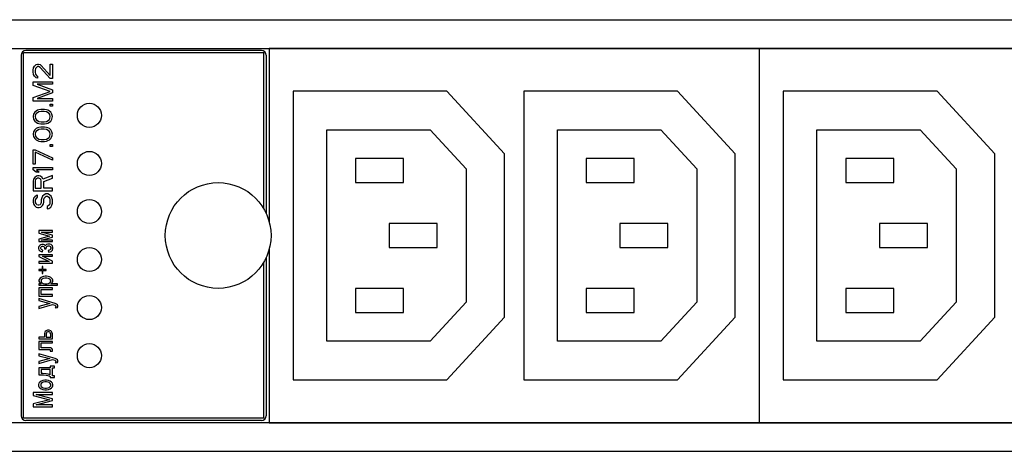
# Model space of a CAD drawing. Units: millimetres. Extents: x 0 to 841, y -2 to 594.
# Drawn here: x 622 to 656, y 429 to 444 of the extents above; entities that cross this region are included whole.
import ezdxf

# ---------------------------------------------------------------- set-up
doc = ezdxf.new("R2010")
doc.units = ezdxf.units.MM
doc.header["$LTSCALE"] = 46.255
doc.linetypes.add('HIDDEN', pattern=[0.2, 0.1, -0.1])
doc.layers.get('0').update_dxf_attribs({"linetype": 'CONTINUOUS'})
doc.layers.add('02___PRT_ALL_AXES', color=7, linetype='CONTINUOUS')
doc.layers.add('03___PRT_ALL_CURVES', color=7, linetype='CONTINUOUS')

msp = doc.modelspace()

# ---------------------------------------------------------------- linework, layer by layer
at = {"color": 7, "linetype": 'CONTINUOUS'}
for p, q in [((154.08628, 444.13829), (756.75294, 444.13829)), ((154.08628, 443.13829), (695.11961, 443.13829)), ((630.21961, 442.98829), (621.88628, 442.98829)), ((621.88628, 430.32163), (621.88628, 442.98829)), ((630.13628, 443.07163), (621.96961, 443.07163)), ((630.40294, 443.15496), (695.11961, 443.15496)), ((630.40294, 443.15496), (630.40294, 437.13003)), ((647.40294, 443.15496), (647.40294, 430.15496)), ((621.80294, 442.90496), (621.80294, 430.40496)), ((630.30294, 442.90496), (630.30294, 437.40768)), ((636.56961, 441.65496), (631.23628, 441.65496)), ((631.23628, 441.65496), (631.23628, 431.65496)), ((638.56961, 439.48829), (636.56961, 441.65496)), ((644.56961, 441.65496), (639.23628, 441.65496)), ((639.23628, 441.65496), (639.23628, 431.65496)), ((646.56961, 439.48829), (644.56961, 441.65496)), ((653.56961, 441.65496), (648.23628, 441.65496)), ((648.23628, 441.65496), (648.23628, 431.65496)), ((655.56961, 439.48829), (653.56961, 441.65496)), ((632.40294, 440.32163), (635.98583, 440.32163)), ((632.40294, 432.98829), (632.40294, 440.32163)), ((635.98583, 440.32163), (637.23628, 438.96698)), ((640.40294, 440.32163), (643.98583, 440.32163)), ((640.40294, 432.98829), (640.40294, 440.32163)), ((643.98583, 440.32163), (645.23628, 438.96698)), ((649.40294, 440.32163), (652.98583, 440.32163)), ((649.40294, 432.98829), (649.40294, 440.32163)), ((652.98583, 440.32163), (654.23628, 438.96698)), ((635.06961, 439.32163), (633.40294, 439.32163)), ((633.40294, 439.32163), (633.40294, 438.48829)), ((635.06961, 438.48829), (635.06961, 439.32163)), ((638.56961, 433.82163), (638.56961, 439.48829)), ((643.06961, 439.32163), (641.40294, 439.32163)), ((641.40294, 439.32163), (641.40294, 438.48829)), ((643.06961, 438.48829), (643.06961, 439.32163)), ((646.56961, 433.82163), (646.56961, 439.48829)), ((652.06961, 439.32163), (650.40294, 439.32163)), ((650.40294, 439.32163), (650.40294, 438.48829)), ((652.06961, 438.48829), (652.06961, 439.32163)), ((655.56961, 433.82163), (655.56961, 439.48829)), ((637.23628, 438.96698), (637.23628, 434.34294)), ((645.23628, 438.96698), (645.23628, 434.34294)), ((654.23628, 438.96698), (654.23628, 434.34294)), ((633.40294, 438.48829), (635.06961, 438.48829)), ((641.40294, 438.48829), (643.06961, 438.48829)), ((650.40294, 438.48829), (652.06961, 438.48829)), ((636.23628, 437.07163), (634.56961, 437.07163)), ((634.56961, 437.07163), (634.56961, 436.23829)), ((636.23628, 436.23829), (636.23628, 437.07163)), ((644.23628, 437.07163), (642.56961, 437.07163)), ((642.56961, 437.07163), (642.56961, 436.23829)), ((644.23628, 436.23829), (644.23628, 437.07163)), ((653.23628, 437.07163), (651.56961, 437.07163)), ((651.56961, 437.07163), (651.56961, 436.23829)), ((653.23628, 436.23829), (653.23628, 437.07163)), ((630.40294, 436.17989), (630.40294, 430.15496)), ((634.56961, 436.23829), (636.23628, 436.23829)), ((642.56961, 436.23829), (644.23628, 436.23829)), ((651.56961, 436.23829), (653.23628, 436.23829)), ((630.30294, 435.90224), (630.30294, 430.40496)), ((635.06961, 434.82163), (633.40294, 434.82163)), ((633.40294, 434.82163), (633.40294, 433.98829)), ((635.06961, 433.98829), (635.06961, 434.82163)), ((643.06961, 434.82163), (641.40294, 434.82163)), ((641.40294, 434.82163), (641.40294, 433.98829)), ((643.06961, 433.98829), (643.06961, 434.82163)), ((652.06961, 434.82163), (650.40294, 434.82163)), ((650.40294, 434.82163), (650.40294, 433.98829)), ((652.06961, 433.98829), (652.06961, 434.82163)), ((637.23628, 434.34294), (635.98583, 432.98829)), ((645.23628, 434.34294), (643.98583, 432.98829)), ((654.23628, 434.34294), (652.98583, 432.98829)), ((633.40294, 433.98829), (635.06961, 433.98829)), ((636.56961, 431.65496), (638.56961, 433.82163)), ((641.40294, 433.98829), (643.06961, 433.98829)), ((644.56961, 431.65496), (646.56961, 433.82163)), ((650.40294, 433.98829), (652.06961, 433.98829)), ((653.56961, 431.65496), (655.56961, 433.82163)), ((635.98583, 432.98829), (632.40294, 432.98829)), ((643.98583, 432.98829), (640.40294, 432.98829)), ((652.98583, 432.98829), (649.40294, 432.98829)), ((631.23628, 431.65496), (636.56961, 431.65496)), ((639.23628, 431.65496), (644.56961, 431.65496)), ((648.23628, 431.65496), (653.56961, 431.65496)), ((630.21961, 430.32163), (621.88628, 430.32163)), ((154.08628, 430.17163), (695.11961, 430.17163)), ((630.13628, 430.23829), (621.96961, 430.23829)), ((630.40294, 430.15496), (695.11961, 430.15496)), ((154.08628, 429.17163), (756.75294, 429.17163))]:
    msp.add_line(p, q, dxfattribs=at)
msp.add_circle((628.63628, 436.65496), 1.83333, dxfattribs=at)
for centre, start, end in [((621.96961, 442.90496), 90, 180), ((630.13628, 442.90496), 0, 90), ((621.96961, 430.40496), 180, 270), ((630.13628, 430.40496), 270, 360)]:
    msp.add_arc(centre, 0.16667, start, end, dxfattribs=at)
at = {"layer": '02___PRT_ALL_AXES', "color": 7, "linetype": 'CONTINUOUS'}
for p, q in [((630.21961, 437.57805), (630.21961, 442.98829)), ((630.21961, 430.32163), (630.21961, 435.73187))]:
    msp.add_line(p, q, dxfattribs=at)
for centre in [(624.16961, 440.82163), (624.16961, 439.15496), (624.16961, 437.48829), (624.16961, 435.82163), (624.16961, 434.15496), (624.16961, 432.48829)]:
    msp.add_circle(centre, 0.41667, dxfattribs=at)
at = {"layer": '03___PRT_ALL_CURVES', "color": 8, "linetype": 'HIDDEN'}
for p, q in [((622.3189, 442.58281), (622.37564, 442.5967)), ((622.37564, 442.5967), (622.40401, 442.5967)), ((622.40401, 442.5967), (622.46074, 442.58281)), ((622.81535, 442.5967), (622.88628, 442.5967)), ((622.81535, 442.20781), (622.81535, 442.5967)), ((622.88628, 442.5967), (622.88628, 442.0967)), ((622.21961, 442.38837), (622.23379, 442.4717)), ((622.21961, 442.33281), (622.21961, 442.38837)), ((622.23379, 442.23559), (622.21961, 442.33281)), ((622.23379, 442.4717), (622.26216, 442.52725)), ((622.26216, 442.52725), (622.3189, 442.58281)), ((622.30472, 442.44392), (622.29053, 442.37448)), ((622.29053, 442.37448), (622.29053, 442.31892)), ((622.29053, 442.31892), (622.30472, 442.24948)), ((622.33308, 442.48559), (622.30472, 442.44392)), ((622.30472, 442.24948), (622.33308, 442.20781)), ((622.37564, 442.51337), (622.33308, 442.48559)), ((622.40401, 442.51337), (622.37564, 442.51337)), ((622.46074, 442.48559), (622.40401, 442.51337)), ((622.46074, 442.58281), (622.5033, 442.55503)), ((622.81535, 442.0967), (622.46074, 442.48559)), ((622.5033, 442.55503), (622.81535, 442.20781)), ((622.21961, 441.98559), (622.88628, 441.98559)), ((622.21961, 441.86059), (622.21961, 441.98559)), ((622.26216, 442.18003), (622.23379, 442.23559)), ((622.3189, 442.12448), (622.26216, 442.18003)), ((622.37564, 442.11059), (622.3189, 442.12448)), ((622.33308, 442.20781), (622.37564, 442.18003)), ((622.88628, 441.90225), (622.36145, 441.90225)), ((622.36145, 441.90225), (622.88628, 441.70781)), ((622.37564, 442.18003), (622.37564, 442.11059)), ((622.88628, 442.0967), (622.81535, 442.0967)), ((622.88628, 441.98559), (622.88628, 441.90225)), ((622.81535, 441.65225), (622.21961, 441.86059)), ((622.21961, 441.44392), (622.81535, 441.65225)), ((622.88628, 441.5967), (622.36145, 441.40225)), ((622.88628, 441.70781), (622.88628, 441.5967)), ((622.21961, 441.31892), (622.21961, 441.44392)), ((622.88628, 441.31892), (622.21961, 441.31892)), ((622.36145, 441.40225), (622.88628, 441.40225)), ((622.88628, 441.40225), (622.88628, 441.31892)), ((622.27635, 440.93003), (622.23379, 440.86059)), ((622.3189, 440.9717), (622.27635, 440.93003)), ((622.33308, 440.88836), (622.30472, 440.8467)), ((622.37564, 440.99948), (622.3189, 440.9717)), ((622.41819, 440.94392), (622.33308, 440.88836)), ((622.41819, 441.01336), (622.37564, 440.99948)), ((622.48911, 441.02725), (622.41819, 441.01336)), ((622.5033, 440.95781), (622.41819, 440.94392)), ((622.61677, 441.02725), (622.48911, 441.02725)), ((622.60259, 440.95781), (622.5033, 440.95781)), ((622.68769, 440.94392), (622.60259, 440.95781)), ((622.68769, 441.01336), (622.61677, 441.02725)), ((622.73025, 440.99948), (622.68769, 441.01336)), ((622.7728, 440.88836), (622.68769, 440.94392)), ((622.78699, 440.9717), (622.73025, 440.99948)), ((622.80117, 440.8467), (622.7728, 440.88836)), ((622.82954, 440.93003), (622.78699, 440.9717)), ((622.81535, 441.20781), (622.88628, 441.20781)), ((622.81535, 441.13836), (622.81535, 441.20781)), ((622.88628, 441.13836), (622.81535, 441.13836)), ((622.87209, 440.86059), (622.82954, 440.93003)), ((622.88628, 441.20781), (622.88628, 441.13836)), ((622.23379, 440.86059), (622.21961, 440.77725)), ((622.21961, 440.77725), (622.23379, 440.69392)), ((622.23379, 440.69392), (622.27635, 440.62448)), ((622.27635, 440.62448), (622.3189, 440.58281)), ((622.30472, 440.8467), (622.29053, 440.77725)), ((622.29053, 440.77725), (622.30472, 440.70781)), ((622.30472, 440.70781), (622.33308, 440.66614)), ((622.3189, 440.58281), (622.37564, 440.55503)), ((622.33308, 440.66614), (622.41819, 440.61059)), ((622.37564, 440.55503), (622.41819, 440.54114)), ((622.41819, 440.61059), (622.5033, 440.5967)), ((622.41819, 440.54114), (622.48911, 440.52725)), ((622.5033, 440.5967), (622.60259, 440.5967)), ((622.60259, 440.5967), (622.68769, 440.61059)), ((622.61677, 440.52725), (622.68769, 440.54114)), ((622.68769, 440.61059), (622.7728, 440.66614)), ((622.68769, 440.54114), (622.73025, 440.55503)), ((622.73025, 440.55503), (622.78699, 440.58281)), ((622.7728, 440.66614), (622.80117, 440.70781)), ((622.78699, 440.58281), (622.82954, 440.62448)), ((622.81535, 440.77725), (622.80117, 440.8467)), ((622.80117, 440.70781), (622.81535, 440.77725)), ((622.82954, 440.62448), (622.87209, 440.69392)), ((622.88628, 440.77725), (622.87209, 440.86059)), ((622.87209, 440.69392), (622.88628, 440.77725)), ((622.23379, 440.24948), (622.21961, 440.16614)), ((622.27635, 440.31892), (622.23379, 440.24948)), ((622.3189, 440.36059), (622.27635, 440.31892)), ((622.30472, 440.23559), (622.29053, 440.16614)), ((622.33308, 440.27725), (622.30472, 440.23559)), ((622.37564, 440.38836), (622.3189, 440.36059)), ((622.41819, 440.33281), (622.33308, 440.27725)), ((622.41819, 440.40225), (622.37564, 440.38836)), ((622.48911, 440.41614), (622.41819, 440.40225)), ((622.5033, 440.3467), (622.41819, 440.33281)), ((622.48911, 440.52725), (622.61677, 440.52725)), ((622.61677, 440.41614), (622.48911, 440.41614)), ((622.60259, 440.3467), (622.5033, 440.3467)), ((622.68769, 440.33281), (622.60259, 440.3467)), ((622.68769, 440.40225), (622.61677, 440.41614)), ((622.73025, 440.38836), (622.68769, 440.40225)), ((622.7728, 440.27725), (622.68769, 440.33281)), ((622.78699, 440.36059), (622.73025, 440.38836)), ((622.80117, 440.23559), (622.7728, 440.27725)), ((622.82954, 440.31892), (622.78699, 440.36059)), ((622.81535, 440.16614), (622.80117, 440.23559)), ((622.87209, 440.24948), (622.82954, 440.31892)), ((622.88628, 440.16614), (622.87209, 440.24948)), ((622.21961, 440.16614), (622.23379, 440.08281)), ((622.23379, 440.08281), (622.27635, 440.01336)), ((622.27635, 440.01336), (622.3189, 439.9717)), ((622.29053, 440.16614), (622.30472, 440.0967)), ((622.30472, 440.0967), (622.33308, 440.05503)), ((622.3189, 439.9717), (622.37564, 439.94392)), ((622.33308, 440.05503), (622.41819, 439.99948)), ((622.37564, 439.94392), (622.41819, 439.93003)), ((622.41819, 439.99948), (622.5033, 439.98559)), ((622.41819, 439.93003), (622.48911, 439.91614)), ((622.48911, 439.91614), (622.61677, 439.91614)), ((622.5033, 439.98559), (622.60259, 439.98559)), ((622.60259, 439.98559), (622.68769, 439.99948)), ((622.61677, 439.91614), (622.68769, 439.93003)), ((622.68769, 439.99948), (622.7728, 440.05503)), ((622.68769, 439.93003), (622.73025, 439.94392)), ((622.73025, 439.94392), (622.78699, 439.9717)), ((622.7728, 440.05503), (622.80117, 440.0967)), ((622.78699, 439.9717), (622.82954, 440.01336)), ((622.80117, 440.0967), (622.81535, 440.16614)), ((622.82954, 440.01336), (622.87209, 440.08281)), ((622.87209, 440.08281), (622.88628, 440.16614)), ((622.21961, 439.62448), (622.29053, 439.62448)), ((622.21961, 439.12448), (622.21961, 439.62448)), ((622.29053, 439.62448), (622.88628, 439.3467)), ((622.88628, 439.26336), (622.29053, 439.54114)), ((622.29053, 439.54114), (622.29053, 439.12448)), ((622.81535, 439.80503), (622.88628, 439.80503)), ((622.81535, 439.73559), (622.81535, 439.80503)), ((622.88628, 439.73559), (622.81535, 439.73559)), ((622.88628, 439.80503), (622.88628, 439.73559)), ((622.88628, 439.3467), (622.88628, 439.26336)), ((622.29053, 439.12448), (622.21961, 439.12448)), ((622.21961, 439.01336), (622.88628, 439.01336)), ((622.21961, 438.93003), (622.21961, 439.01336)), ((622.3189, 438.8467), (622.21961, 438.93003)), ((622.43238, 438.8467), (622.3189, 438.8467)), ((622.88628, 438.93003), (622.33308, 438.93003)), ((622.33308, 438.93003), (622.43238, 438.8467)), ((622.88628, 439.01336), (622.88628, 438.93003)), ((622.23379, 438.61059), (622.21961, 438.54114)), ((622.21961, 438.54114), (622.21961, 438.20781)), ((622.27635, 438.66614), (622.23379, 438.61059)), ((622.33308, 438.70781), (622.27635, 438.66614)), ((622.30472, 438.5967), (622.29053, 438.55503)), ((622.29053, 438.55503), (622.29053, 438.29114)), ((622.33308, 438.62448), (622.30472, 438.5967)), ((622.37564, 438.7217), (622.33308, 438.70781)), ((622.37564, 438.63836), (622.33308, 438.62448)), ((622.43238, 438.7217), (622.37564, 438.7217)), ((622.41819, 438.63836), (622.37564, 438.63836)), ((622.46074, 438.62448), (622.41819, 438.63836)), ((622.47493, 438.70781), (622.43238, 438.7217)), ((622.48911, 438.5967), (622.46074, 438.62448)), ((622.53167, 438.66614), (622.47493, 438.70781)), ((622.5033, 438.55503), (622.48911, 438.5967)), ((622.5033, 438.29114), (622.5033, 438.55503)), ((622.56004, 438.61059), (622.53167, 438.66614)), ((622.88628, 438.73559), (622.56004, 438.61059)), ((622.5884, 438.52725), (622.88628, 438.63836)), ((622.5884, 438.29114), (622.5884, 438.52725)), ((622.88628, 438.63836), (622.88628, 438.73559)), ((622.21961, 438.20781), (622.88628, 438.20781)), ((622.29053, 438.29114), (622.5033, 438.29114)), ((622.88628, 438.29114), (622.5884, 438.29114)), ((622.88628, 438.20781), (622.88628, 438.29114)), ((622.23379, 437.94392), (622.21961, 437.87448)), ((622.21961, 437.87448), (622.21961, 437.80503)), ((622.21961, 437.80503), (622.23379, 437.74948)), ((622.27635, 437.99948), (622.23379, 437.94392)), ((622.33308, 438.04114), (622.27635, 437.99948)), ((622.30472, 437.88836), (622.3189, 437.93003)), ((622.30472, 437.80503), (622.30472, 437.88836)), ((622.3189, 437.76336), (622.30472, 437.80503)), ((622.3189, 437.93003), (622.34727, 437.95781)), ((622.37564, 438.05503), (622.33308, 438.04114)), ((622.34727, 437.95781), (622.37564, 437.9717)), ((622.37564, 437.9717), (622.37564, 438.05503)), ((622.5033, 437.80503), (622.48911, 437.76336)), ((622.51748, 437.95781), (622.5033, 437.88836)), ((622.5033, 437.88836), (622.5033, 437.80503)), ((622.54585, 438.01336), (622.51748, 437.95781)), ((622.60259, 438.06892), (622.54585, 438.01336)), ((622.57422, 437.74948), (622.5884, 437.80503)), ((622.5884, 437.88836), (622.60259, 437.94392)), ((622.5884, 437.80503), (622.5884, 437.88836)), ((622.65933, 438.0967), (622.60259, 438.06892)), ((622.60259, 437.94392), (622.63096, 437.98559)), ((622.63096, 437.98559), (622.67351, 438.01336)), ((622.73025, 438.0967), (622.65933, 438.0967)), ((622.67351, 438.01336), (622.71606, 438.01336)), ((622.71606, 438.01336), (622.75862, 437.98559)), ((622.78699, 438.06892), (622.73025, 438.0967)), ((622.75862, 437.98559), (622.78699, 437.94392)), ((622.84372, 438.01336), (622.78699, 438.06892)), ((622.78699, 437.94392), (622.80117, 437.88836)), ((622.80117, 437.88836), (622.80117, 437.77725)), ((622.87209, 437.95781), (622.84372, 438.01336)), ((622.88628, 437.88836), (622.87209, 437.95781)), ((622.88628, 437.77725), (622.88628, 437.88836)), ((622.23379, 437.74948), (622.26216, 437.69392)), ((622.26216, 437.69392), (622.3189, 437.63836)), ((622.34727, 437.7217), (622.3189, 437.76336)), ((622.3189, 437.63836), (622.37564, 437.62448)), ((622.38982, 437.70781), (622.34727, 437.7217)), ((622.37564, 437.62448), (622.43238, 437.62448)), ((622.41819, 437.70781), (622.38982, 437.70781)), ((622.46074, 437.7217), (622.41819, 437.70781)), ((622.43238, 437.62448), (622.48911, 437.63836)), ((622.48911, 437.76336), (622.46074, 437.7217)), ((622.48911, 437.63836), (622.54585, 437.69392)), ((622.54585, 437.69392), (622.57422, 437.74948)), ((622.74443, 437.68003), (622.70188, 437.66614)), ((622.70188, 437.66614), (622.70188, 437.58281)), ((622.70188, 437.58281), (622.75862, 437.5967)), ((622.78699, 437.7217), (622.74443, 437.68003)), ((622.75862, 437.5967), (622.82954, 437.63836)), ((622.80117, 437.77725), (622.78699, 437.7217)), ((622.82954, 437.63836), (622.87209, 437.70781)), ((622.87209, 437.70781), (622.88628, 437.77725)), ((622.88628, 436.82575), (622.42251, 436.82575)), ((622.42251, 436.82575), (622.42251, 436.73535)), ((622.88628, 436.76925), (622.88628, 436.82575)), ((622.42251, 436.73535), (622.78483, 436.63366)), ((622.78483, 436.63366), (622.42251, 436.53196)), ((622.42251, 436.53196), (622.42251, 436.44157)), ((622.42251, 436.44157), (622.88628, 436.44157)), ((622.49497, 436.49806), (622.88628, 436.59976)), ((622.88628, 436.49806), (622.49497, 436.49806)), ((622.50946, 436.76925), (622.88628, 436.76925)), ((622.88628, 436.66756), (622.50946, 436.76925)), ((622.88628, 436.59976), (622.88628, 436.66756)), ((622.88628, 436.44157), (622.88628, 436.49806)), ((622.42251, 436.27208), (622.40802, 436.23818)), ((622.40802, 436.23818), (622.40802, 436.20428)), ((622.40802, 436.20428), (622.42251, 436.15908)), ((622.437, 436.29467), (622.42251, 436.27208)), ((622.42251, 436.15908), (622.45149, 436.12518)), ((622.45149, 436.30597), (622.437, 436.29467)), ((622.48048, 436.32857), (622.45149, 436.30597)), ((622.45149, 436.12518), (622.49497, 436.10258)), ((622.52396, 436.33987), (622.48048, 436.32857)), ((622.48048, 436.23818), (622.49497, 436.26078)), ((622.48048, 436.20428), (622.48048, 436.23818)), ((622.49497, 436.18168), (622.48048, 436.20428)), ((622.49497, 436.26078), (622.50946, 436.27208)), ((622.52396, 436.15908), (622.49497, 436.18168)), ((622.49497, 436.10258), (622.53845, 436.09128)), ((622.50946, 436.27208), (622.53845, 436.28337)), ((622.58193, 436.33987), (622.52396, 436.33987)), ((622.55294, 436.14778), (622.52396, 436.15908)), ((622.53845, 436.28337), (622.55294, 436.28337)), ((622.53845, 436.09128), (622.55294, 436.14778)), ((622.55294, 436.28337), (622.58193, 436.27208)), ((622.61091, 436.32857), (622.58193, 436.33987)), ((622.58193, 436.27208), (622.59642, 436.26078)), ((622.59642, 436.26078), (622.61091, 436.23818)), ((622.62541, 436.31727), (622.61091, 436.32857)), ((622.61091, 436.23818), (622.61091, 436.19298)), ((622.61091, 436.19298), (622.66888, 436.19298)), ((622.6399, 436.29467), (622.62541, 436.31727)), ((622.65439, 436.31727), (622.6399, 436.29467)), ((622.68338, 436.33987), (622.65439, 436.31727)), ((622.66888, 436.21558), (622.68338, 436.24948)), ((622.66888, 436.19298), (622.66888, 436.21558)), ((622.72686, 436.35117), (622.68338, 436.33987)), ((622.68338, 436.24948), (622.69787, 436.27208)), ((622.69787, 436.27208), (622.71236, 436.28337)), ((622.71236, 436.28337), (622.74135, 436.29467)), ((622.79932, 436.35117), (622.72686, 436.35117)), ((622.74135, 436.29467), (622.77033, 436.29467)), ((622.75584, 436.13648), (622.74135, 436.13648)), ((622.74135, 436.13648), (622.75584, 436.07998)), ((622.78483, 436.14778), (622.75584, 436.13648)), ((622.77033, 436.29467), (622.79932, 436.28337)), ((622.79932, 436.15908), (622.78483, 436.14778)), ((622.8428, 436.33987), (622.79932, 436.35117)), ((622.79932, 436.28337), (622.81381, 436.27208)), ((622.81381, 436.17038), (622.79932, 436.15908)), ((622.81381, 436.27208), (622.82831, 436.23818)), ((622.82831, 436.20428), (622.81381, 436.17038)), ((622.81381, 436.09128), (622.8428, 436.10258)), ((622.82831, 436.23818), (622.82831, 436.20428)), ((622.87178, 436.31727), (622.8428, 436.33987)), ((622.8428, 436.10258), (622.87178, 436.12518)), ((622.88628, 436.29467), (622.87178, 436.31727)), ((622.87178, 436.12518), (622.88628, 436.14778)), ((622.90077, 436.24948), (622.88628, 436.29467)), ((622.88628, 436.14778), (622.90077, 436.19298)), ((622.90077, 436.19298), (622.90077, 436.24948)), ((622.88628, 435.98959), (622.42251, 435.98959)), ((622.42251, 435.98959), (622.42251, 435.92179)), ((622.42251, 435.92179), (622.77033, 435.7523)), ((622.53845, 435.93309), (622.88628, 435.93309)), ((622.88628, 435.7636), (622.53845, 435.93309)), ((622.75584, 436.07998), (622.81381, 436.09128)), ((622.88628, 435.93309), (622.88628, 435.98959)), ((622.88628, 435.6958), (622.88628, 435.7636)), ((622.53167, 435.47358), (622.41819, 435.47358)), ((622.41819, 435.47358), (622.41819, 435.4458)), ((622.41819, 435.4458), (622.53167, 435.4458)), ((622.77033, 435.7523), (622.42251, 435.7523)), ((622.42251, 435.7523), (622.42251, 435.6958)), ((622.42251, 435.6958), (622.88628, 435.6958)), ((622.56004, 435.58469), (622.53167, 435.58469)), ((622.53167, 435.58469), (622.53167, 435.47358)), ((622.53167, 435.4458), (622.53167, 435.33469)), ((622.56004, 435.47358), (622.56004, 435.58469)), ((622.67351, 435.47358), (622.56004, 435.47358)), ((622.56004, 435.4458), (622.67351, 435.4458)), ((622.56004, 435.33469), (622.56004, 435.4458)), ((622.67351, 435.4458), (622.67351, 435.47358)), ((622.437, 435.1426), (622.42251, 435.1087)), ((622.42251, 435.1087), (622.42251, 435.07481)), ((622.42251, 435.07481), (622.437, 435.04091)), ((622.46599, 435.1765), (622.437, 435.1426)), ((622.49497, 435.1991), (622.46599, 435.1765)), ((622.53845, 435.2217), (622.49497, 435.1991)), ((622.50946, 435.1313), (622.49497, 435.0974)), ((622.49497, 435.0974), (622.49497, 435.06351)), ((622.52396, 435.1426), (622.50946, 435.1313)), ((622.56744, 435.1652), (622.52396, 435.1426)), ((622.53167, 435.33469), (622.56004, 435.33469)), ((622.58193, 435.233), (622.53845, 435.2217)), ((622.62541, 435.1765), (622.56744, 435.1652)), ((622.6399, 435.2443), (622.58193, 435.233)), ((622.69787, 435.1765), (622.62541, 435.1765)), ((622.68338, 435.2443), (622.6399, 435.2443)), ((622.74135, 435.233), (622.68338, 435.2443)), ((622.75584, 435.1652), (622.69787, 435.1765)), ((622.78483, 435.2217), (622.74135, 435.233)), ((622.79932, 435.1426), (622.75584, 435.1652)), ((622.82831, 435.1991), (622.78483, 435.2217)), ((622.81381, 435.1313), (622.79932, 435.1426)), ((622.82831, 435.0974), (622.81381, 435.1313)), ((622.85729, 435.1765), (622.82831, 435.1991)), ((622.82831, 435.06351), (622.82831, 435.0974)), ((622.88628, 435.1426), (622.85729, 435.1765)), ((622.90077, 435.1087), (622.88628, 435.1426)), ((622.88628, 435.04091), (622.90077, 435.07481)), ((622.90077, 435.07481), (622.90077, 435.1087)), ((622.49497, 434.98441), (622.42251, 434.98441)), ((622.42251, 434.98441), (622.42251, 434.92791)), ((622.42251, 434.92791), (623.06019, 434.92791)), ((622.88628, 434.83752), (622.42251, 434.83752)), ((622.42251, 434.83752), (622.42251, 434.55503)), ((622.437, 435.04091), (622.46599, 435.00701)), ((622.46599, 435.00701), (622.49497, 434.98441)), ((622.49497, 435.06351), (622.50946, 435.02961)), ((622.49497, 434.78102), (622.88628, 434.78102)), ((622.49497, 434.61153), (622.49497, 434.78102)), ((622.50946, 435.02961), (622.52396, 435.01831)), ((622.52396, 435.01831), (622.56744, 434.99571)), ((622.56744, 434.99571), (622.62541, 434.98441)), ((622.62541, 434.98441), (622.69787, 434.98441)), ((622.69787, 434.98441), (622.75584, 434.99571)), ((622.75584, 434.99571), (622.79932, 435.01831)), ((622.79932, 435.01831), (622.81381, 435.02961)), ((622.81381, 435.02961), (622.82831, 435.06351)), ((622.82831, 434.98441), (622.85729, 435.00701)), ((623.06019, 434.98441), (622.82831, 434.98441)), ((622.85729, 435.00701), (622.88628, 435.04091)), ((622.88628, 434.78102), (622.88628, 434.83752)), ((623.06019, 434.92791), (623.06019, 434.98441)), ((622.42251, 434.55503), (622.88628, 434.55503)), ((622.98773, 434.29514), (622.42251, 434.46464)), ((622.42251, 434.46464), (622.42251, 434.39684)), ((622.42251, 434.39684), (622.79932, 434.29514)), ((622.88628, 434.61153), (622.49497, 434.61153)), ((622.88628, 434.55503), (622.88628, 434.61153)), ((622.79932, 434.29514), (622.42251, 434.19345)), ((622.42251, 434.12565), (622.88628, 434.26125)), ((622.42251, 434.19345), (622.42251, 434.12565)), ((622.88628, 434.26125), (622.97323, 434.23865)), ((622.97323, 434.23865), (622.98773, 434.22735)), ((623.0312, 434.27255), (622.98773, 434.29514)), ((622.98773, 434.22735), (623.00222, 434.20475)), ((623.00222, 434.18215), (622.98773, 434.14825)), ((622.98773, 434.14825), (623.06019, 434.15955)), ((623.00222, 434.20475), (623.00222, 434.18215)), ((623.06019, 434.24995), (623.0312, 434.27255)), ((623.07468, 434.21605), (623.06019, 434.24995)), ((623.06019, 434.15955), (623.07468, 434.18215)), ((623.07468, 434.18215), (623.07468, 434.21605)), ((622.71236, 433.36859), (622.66888, 433.34599)), ((622.77033, 433.36859), (622.71236, 433.36859)), ((622.82831, 433.34599), (622.77033, 433.36859)), ((622.61091, 433.1313), (622.42251, 433.1313)), ((622.42251, 433.1313), (622.42251, 433.07481)), ((622.42251, 433.07481), (622.88628, 433.07481)), ((622.62541, 433.30079), (622.61091, 433.2556)), ((622.61091, 433.2556), (622.61091, 433.1313)), ((622.6399, 433.32339), (622.62541, 433.30079)), ((622.66888, 433.34599), (622.6399, 433.32339)), ((622.68338, 433.2782), (622.66888, 433.2443)), ((622.66888, 433.2443), (622.66888, 433.1313)), ((622.66888, 433.1313), (622.82831, 433.1313)), ((622.69787, 433.30079), (622.68338, 433.2782)), ((622.72686, 433.31209), (622.69787, 433.30079)), ((622.77033, 433.31209), (622.72686, 433.31209)), ((622.79932, 433.30079), (622.77033, 433.31209)), ((622.81381, 433.2782), (622.79932, 433.30079)), ((622.82831, 433.2443), (622.81381, 433.2782)), ((622.85729, 433.32339), (622.82831, 433.34599)), ((622.82831, 433.1313), (622.82831, 433.2443)), ((622.87178, 433.30079), (622.85729, 433.32339)), ((622.88628, 433.2443), (622.87178, 433.30079)), ((622.88628, 433.07481), (622.88628, 433.2443)), ((622.88628, 432.98441), (622.42251, 432.98441)), ((622.42251, 432.98441), (622.42251, 432.70192)), ((622.42251, 432.70192), (622.79932, 432.70192)), ((622.49497, 432.92791), (622.88628, 432.92791)), ((622.49497, 432.75842), (622.49497, 432.92791)), ((622.82831, 432.75842), (622.49497, 432.75842)), ((622.79932, 432.70192), (622.81381, 432.69063)), ((622.81381, 432.69063), (622.81381, 432.64543)), ((622.85729, 432.74712), (622.82831, 432.75842)), ((622.87178, 432.73582), (622.85729, 432.74712)), ((622.88628, 432.70192), (622.87178, 432.73582)), ((622.88628, 432.92791), (622.88628, 432.98441)), ((622.88628, 432.64543), (622.88628, 432.70192)), ((622.98773, 432.38554), (622.42251, 432.55503)), ((622.42251, 432.55503), (622.42251, 432.48724)), ((622.42251, 432.48724), (622.79932, 432.38554)), ((622.79932, 432.38554), (622.42251, 432.28385)), ((622.42251, 432.21605), (622.88628, 432.35164)), ((622.81381, 432.64543), (622.88628, 432.64543)), ((622.88628, 432.35164), (622.97323, 432.32904)), ((623.0312, 432.36294), (622.98773, 432.38554)), ((623.06019, 432.34034), (623.0312, 432.36294)), ((623.07468, 432.30644), (623.06019, 432.34034)), ((622.42251, 432.28385), (622.42251, 432.21605)), ((622.81381, 432.06916), (622.42251, 432.06916)), ((622.42251, 432.06916), (622.42251, 431.82057)), ((622.81381, 432.01266), (622.49497, 432.01266)), ((622.49497, 432.01266), (622.49497, 431.87707)), ((622.95874, 432.12565), (622.81381, 432.12565)), ((622.81381, 432.12565), (622.81381, 432.06916)), ((622.81381, 431.82057), (622.81381, 432.01266)), ((622.88628, 432.06916), (622.95874, 432.06916)), ((622.88628, 431.78667), (622.88628, 432.06916)), ((622.95874, 432.06916), (622.95874, 432.12565)), ((622.97323, 432.32904), (622.98773, 432.31774)), ((622.98773, 432.31774), (623.00222, 432.29514)), ((623.00222, 432.27255), (622.98773, 432.23865)), ((622.98773, 432.23865), (623.06019, 432.24995)), ((623.00222, 432.29514), (623.00222, 432.27255)), ((623.06019, 432.24995), (623.07468, 432.27255)), ((623.07468, 432.27255), (623.07468, 432.30644)), ((622.42251, 431.82057), (622.58193, 431.82057)), ((622.49497, 431.87707), (622.55294, 431.87707)), ((622.55294, 431.87707), (622.66888, 431.86577)), ((622.58193, 431.82057), (622.66888, 431.80927)), ((622.66888, 431.86577), (622.72686, 431.85447)), ((622.66888, 431.80927), (622.72686, 431.79797)), ((622.72686, 431.85447), (622.79932, 431.83187)), ((622.72686, 431.79797), (622.77033, 431.78667)), ((622.77033, 431.78667), (622.81381, 431.76407)), ((622.79932, 431.83187), (622.81381, 431.82057)), ((622.81381, 431.76407), (622.81381, 431.73017)), ((622.81381, 431.73017), (622.95874, 431.73017)), ((622.95874, 431.78667), (622.88628, 431.78667)), ((622.95874, 431.73017), (622.95874, 431.78667)), ((622.42251, 431.53808), (622.40802, 431.49288)), ((622.40802, 431.49288), (622.40802, 431.44769)), ((622.40802, 431.44769), (622.42251, 431.40249)), ((622.45149, 431.57198), (622.42251, 431.53808)), ((622.42251, 431.40249), (622.45149, 431.36859)), ((622.49497, 431.60588), (622.45149, 431.57198)), ((622.45149, 431.36859), (622.49497, 431.33469)), ((622.49497, 431.52678), (622.48048, 431.49288)), ((622.48048, 431.49288), (622.48048, 431.44769)), ((622.48048, 431.44769), (622.49497, 431.41379)), ((622.55294, 431.62848), (622.49497, 431.60588)), ((622.53845, 431.56068), (622.49497, 431.52678)), ((622.49497, 431.41379), (622.53845, 431.37989)), ((622.49497, 431.33469), (622.55294, 431.31209)), ((622.56744, 431.57198), (622.53845, 431.56068)), ((622.53845, 431.37989), (622.56744, 431.36859)), ((622.62541, 431.63978), (622.55294, 431.62848)), ((622.62541, 431.58328), (622.56744, 431.57198)), ((622.56744, 431.36859), (622.62541, 431.35729)), ((622.68338, 431.63978), (622.62541, 431.63978)), ((622.68338, 431.58328), (622.62541, 431.58328)), ((622.62541, 431.35729), (622.68338, 431.35729)), ((622.75584, 431.62848), (622.68338, 431.63978)), ((622.74135, 431.57198), (622.68338, 431.58328)), ((622.68338, 431.35729), (622.74135, 431.36859)), ((622.77033, 431.56068), (622.74135, 431.57198)), ((622.74135, 431.36859), (622.77033, 431.37989)), ((622.81381, 431.60588), (622.75584, 431.62848)), ((622.75584, 431.31209), (622.81381, 431.33469)), ((622.81381, 431.52678), (622.77033, 431.56068)), ((622.77033, 431.37989), (622.81381, 431.41379)), ((622.85729, 431.57198), (622.81381, 431.60588)), ((622.82831, 431.49288), (622.81381, 431.52678)), ((622.81381, 431.41379), (622.82831, 431.44769)), ((622.81381, 431.33469), (622.85729, 431.36859)), ((622.82831, 431.44769), (622.82831, 431.49288)), ((622.88628, 431.53808), (622.85729, 431.57198)), ((622.85729, 431.36859), (622.88628, 431.40249)), ((622.90077, 431.49288), (622.88628, 431.53808)), ((622.88628, 431.40249), (622.90077, 431.44769)), ((622.90077, 431.44769), (622.90077, 431.49288)), ((622.88628, 431.2104), (622.21961, 431.2104)), ((622.21961, 431.2104), (622.21961, 431.1087)), ((622.21961, 431.1087), (622.78483, 430.96181)), ((622.32106, 431.1426), (622.88628, 431.1426)), ((622.88628, 430.99571), (622.32106, 431.1426)), ((622.55294, 431.31209), (622.62541, 431.30079)), ((622.62541, 431.30079), (622.68338, 431.30079)), ((622.68338, 431.30079), (622.75584, 431.31209)), ((622.88628, 431.1426), (622.88628, 431.2104)), ((622.88628, 430.92791), (622.88628, 430.99571)), ((622.78483, 430.96181), (622.21961, 430.81492)), ((622.21961, 430.81492), (622.21961, 430.71322)), ((622.21961, 430.71322), (622.88628, 430.71322)), ((622.32106, 430.78102), (622.88628, 430.92791)), ((622.88628, 430.78102), (622.32106, 430.78102)), ((622.88628, 430.71322), (622.88628, 430.78102))]:
    msp.add_line(p, q, dxfattribs=at)

doc.saveas('drawing.dxf')
